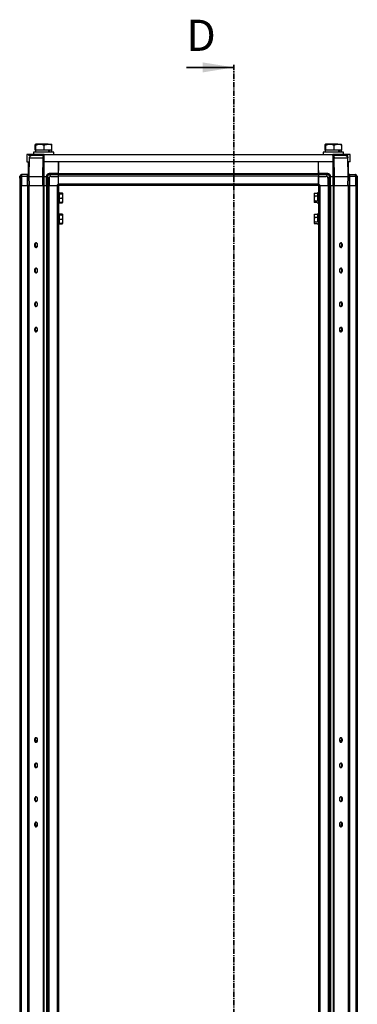
# Model space of a CAD drawing. Units: millimetres. Extents: x -2412 to 2175, y -2546 to 3105.
# Drawn here: x -296 to 104, y 282 to 1448 of the extents above; entities that cross this region are included whole.
import ezdxf

# ---------------------------------------------------------------- set-up
doc = ezdxf.new("R2010")
doc.units = ezdxf.units.MM
doc.linetypes.add('CENTER', pattern=[10.16, 6.35, -1.27, 1.27, -1.27])
doc.styles.add('SLDTEXTSTYLE0', font='TXT', dxfattribs={"width": 0.7})

msp = doc.modelspace()

# ---------------------------------------------------------------- linework, layer by layer
at = {"color": 7, "linetype": 'Continuous', "lineweight": 35}
msp.add_line((-98.237, 1391.561), (-41.997, 1391.561), dxfattribs=at)
at = {"color": 7, "linetype": 'CENTER', "lineweight": 35}
msp.add_line((-41.997, 1394.561), (-41.997, -857.458), dxfattribs=at)
at = {"color": 7, "linetype": 'Continuous', "lineweight": 25}
for p, q in [((-277.423, 1293.582), (-277.423, 1299.733)), ((-271.769, 1300.582), (-277.057, 1300.582)), ((-276.692, 1293.582), (-276.692, 1299.733)), ((-262.291, 1300.582), (-271.769, 1300.582)), ((-266.847, 1293.582), (-266.847, 1299.733)), ((-262.291, 1300.582), (-258.098, 1300.582)), ((-257.734, 1293.582), (-257.734, 1299.733)), ((66.077, 1293.582), (66.077, 1299.733)), ((71.731, 1300.582), (66.443, 1300.582)), ((66.808, 1293.582), (66.808, 1299.733)), ((81.209, 1300.582), (71.731, 1300.582)), ((76.653, 1293.582), (76.653, 1299.733)), ((81.209, 1300.582), (85.402, 1300.582)), ((85.766, 1293.582), (85.766, 1299.733)), ((-287.379, 1288.582), (-287.379, 1279.582)), ((-284.879, 1288.582), (-287.379, 1288.582)), ((-284.879, 1287.082), (-284.879, 1288.582)), ((-267.879, 1288.582), (-284.879, 1288.582)), ((-267.879, 1287.082), (-284.879, 1287.082)), ((-284.508, 1262.402), (-284.317, 1284.306)), ((-284.317, 1284.306), (-268.669, 1284.306)), ((-283.379, 1286.879), (-283.379, 1287.082)), ((-279.579, 1291.082), (-279.579, 1288.582)), ((-255.579, 1291.082), (-279.579, 1291.082)), ((-277.329, 1293.582), (-277.423, 1293.582)), ((-277.329, 1293.582), (-277.329, 1291.082)), ((-276.911, 1293.582), (-277.329, 1293.582)), ((-276.692, 1293.582), (-276.911, 1293.582)), ((-273.738, 1293.582), (-276.692, 1293.582)), ((-269.801, 1293.582), (-273.829, 1293.582)), ((-266.847, 1293.582), (-269.801, 1293.582)), ((-268.669, 1284.306), (-268.749, 1262.402)), ((-267.879, 1287.082), (-267.879, 1288.582)), ((-266.879, 1288.582), (-267.879, 1288.582)), ((-266.879, 1287.082), (-267.879, 1287.082)), ((-266.879, 1279.582), (-266.879, 1288.582)), ((-266.879, 1288.582), (75.121, 1288.582)), ((-264.113, 1293.582), (-266.847, 1293.582)), ((-261.667, 1293.582), (-264.113, 1293.582)), ((-257.734, 1293.582), (-261.667, 1293.582)), ((-257.829, 1291.082), (-257.829, 1293.582)), ((-255.579, 1288.582), (-255.579, 1291.082)), ((63.921, 1291.082), (63.921, 1288.582)), ((87.921, 1291.082), (63.921, 1291.082)), ((66.171, 1293.582), (66.077, 1293.582)), ((66.171, 1293.582), (66.171, 1291.082)), ((66.589, 1293.582), (66.171, 1293.582)), ((66.808, 1293.582), (66.589, 1293.582)), ((69.762, 1293.582), (66.808, 1293.582)), ((73.699, 1293.582), (69.762, 1293.582)), ((76.653, 1293.582), (73.699, 1293.582)), ((75.121, 1288.582), (75.121, 1279.582)), ((76.121, 1288.582), (75.121, 1288.582)), ((76.121, 1287.082), (75.121, 1287.082)), ((76.121, 1287.082), (76.121, 1288.582)), ((93.121, 1288.582), (76.121, 1288.582)), ((93.121, 1287.082), (76.121, 1287.082)), ((79.387, 1293.582), (76.653, 1293.582)), ((77.092, 1262.402), (77.012, 1284.306)), ((77.012, 1284.306), (92.66, 1284.306)), ((81.833, 1293.582), (79.387, 1293.582)), ((85.766, 1293.582), (81.833, 1293.582)), ((85.671, 1291.082), (85.671, 1293.582)), ((87.921, 1288.582), (87.921, 1291.082)), ((91.621, 1287.082), (91.621, 1286.917)), ((92.66, 1284.306), (92.851, 1262.402)), ((93.121, 1287.082), (93.121, 1288.582)), ((95.621, 1288.582), (93.121, 1288.582)), ((95.621, 1279.582), (95.621, 1288.582)), ((-287.379, 1279.582), (-285.178, 1279.582)), ((-285.179, 1279.582), (-285.329, 1262.402)), ((-285.329, 1265.882), (-285.329, 1279.582)), ((75.121, 1279.582), (-266.879, 1279.582)), ((-249.916, 1279.582), (-249.829, 1269.582)), ((-249.829, 1265.882), (-249.829, 1279.582)), ((58.171, 1265.882), (58.171, 1279.582)), ((58.171, 1269.582), (58.259, 1279.582)), ((95.621, 1279.582), (93.521, 1279.582)), ((93.671, 1262.402), (93.522, 1279.582)), ((93.671, 1265.882), (93.671, 1279.582)), ((-295.923, 1262.362), (-295.922, 1262.44)), ((-295.909, 1260.743), (-295.923, 1262.362)), ((-295.922, 1262.44), (-293.82, 1264.579)), ((-295.829, 1262.554), (-295.921, 1262.46)), ((-295.905, 1260.336), (-295.909, 1260.743)), ((-295.909, 1260.743), (-295.829, 1251.582)), ((-293.729, 1262.55), (-295.905, 1260.336)), ((-294.188, 1264.582), (-295.829, 1262.941)), ((-295.829, 1262.535), (-295.829, 1262.941)), ((-294.188, 1264.582), (-293.723, 1264.582)), ((-293.723, 1264.582), (-293.723, 1262.409)), ((-286.539, 1264.582), (-293.723, 1264.582)), ((-293.723, 1262.401), (-293.723, 1262.409)), ((-293.723, 1262.401), (-293.723, 1262.382)), ((-293.723, 1262.382), (-293.723, 1262.362)), ((-286.568, 1262.362), (-293.723, 1262.362)), ((-293.723, 1262.358), (-293.723, 1262.362)), ((-293.723, 1262.358), (-293.629, 1251.582)), ((-285.329, 1265.882), (-286.629, 1264.582)), ((-286.568, 1262.362), (-286.569, 1262.394)), ((-286.474, 1251.582), (-286.568, 1262.362)), ((-285.469, 1263.082), (-285.321, 1263.229)), ((-285.329, 1262.402), (-285.234, 1251.582)), ((-284.508, 1262.402), (-268.749, 1262.402)), ((-284.414, 1251.582), (-284.508, 1262.402)), ((-268.749, 1262.402), (-268.71, 1251.582)), ((-266.769, 1262.402), (-264.313, 1262.402)), ((-266.73, 1251.582), (-266.769, 1262.402)), ((-264.313, 1262.402), (-264.313, 1262.362)), ((-264.219, 1251.582), (-264.313, 1262.362)), ((-263.066, 1262.55), (-263.073, 1262.409)), ((-263.073, 1262.362), (-263.073, 1262.358)), ((-263.073, 1262.358), (-262.979, 1251.582)), ((-260.89, 1260.355), (-263.066, 1262.55)), ((-260.859, 1260.759), (-260.89, 1260.355)), ((-249.861, 1265.811), (-260.873, 1265.811)), ((-260.873, 1264.582), (-260.873, 1264.579)), ((-249.872, 1264.582), (-260.873, 1264.582)), ((-260.873, 1264.579), (-260.835, 1264.579)), ((-260.859, 1260.759), (-260.779, 1251.582)), ((-260.835, 1264.579), (-258.734, 1262.46)), ((-258.734, 1262.46), (-259.489, 1262.362)), ((-249.892, 1262.362), (-259.489, 1262.362)), ((-249.968, 1253.581), (-249.892, 1262.362)), ((-249.892, 1262.362), (-249.891, 1262.382)), ((-249.891, 1262.382), (-249.872, 1264.582)), ((-249.872, 1264.582), (-249.861, 1265.811)), ((-249.861, 1265.811), (-249.829, 1269.582)), ((-249.829, 1265.882), (58.171, 1265.882)), ((-249.829, 1264.582), (-249.829, 1265.882)), ((-249.829, 1262.941), (-249.829, 1264.582)), ((58.171, 1264.582), (-249.829, 1264.582)), ((-249.829, 1253.222), (-249.829, 1262.941)), ((58.171, 1262.941), (-249.829, 1262.941)), ((58.171, 1269.582), (58.204, 1265.811)), ((58.171, 1265.882), (58.171, 1264.582)), ((58.171, 1264.582), (58.171, 1262.941)), ((58.171, 1253.222), (58.171, 1262.941)), ((69.216, 1265.811), (58.204, 1265.811)), ((58.204, 1265.811), (58.215, 1264.582)), ((58.215, 1264.582), (58.234, 1262.362)), ((69.216, 1264.582), (58.215, 1264.582)), ((58.234, 1262.362), (58.234, 1262.401)), ((58.234, 1262.401), (62.634, 1262.401)), ((67.767, 1262.362), (58.234, 1262.362)), ((58.234, 1262.362), (58.311, 1253.581)), ((67.086, 1262.44), (69.188, 1264.579)), ((67.767, 1262.362), (67.086, 1262.44)), ((69.201, 1260.743), (69.122, 1251.582)), ((69.188, 1264.579), (69.216, 1264.579)), ((69.233, 1260.336), (69.201, 1260.743)), ((69.216, 1264.582), (69.216, 1264.579)), ((71.409, 1262.55), (69.233, 1260.336)), ((71.415, 1262.358), (71.321, 1251.582)), ((71.416, 1262.401), (71.415, 1262.409)), ((71.415, 1262.358), (71.416, 1262.362)), ((71.416, 1262.362), (71.416, 1262.401)), ((72.561, 1251.582), (72.655, 1262.362)), ((72.656, 1262.402), (72.655, 1262.362)), ((72.656, 1262.402), (75.112, 1262.402)), ((75.112, 1262.402), (75.073, 1251.582)), ((77.052, 1251.582), (77.092, 1262.402)), ((77.092, 1262.402), (92.851, 1262.402)), ((92.851, 1262.402), (92.757, 1251.582)), ((93.577, 1251.582), (93.671, 1262.402)), ((93.664, 1263.229), (93.812, 1263.082)), ((94.971, 1264.582), (93.671, 1265.882)), ((94.911, 1262.362), (94.817, 1251.582)), ((94.882, 1264.582), (102.066, 1264.582)), ((94.911, 1262.394), (94.911, 1262.362)), ((102.066, 1262.362), (94.911, 1262.362)), ((102.066, 1262.358), (101.972, 1251.582)), ((102.066, 1264.582), (102.066, 1262.409)), ((102.531, 1264.582), (102.066, 1264.582)), ((102.072, 1262.55), (102.066, 1262.409)), ((102.066, 1262.401), (102.066, 1262.362)), ((102.066, 1262.362), (102.066, 1262.358)), ((104.248, 1260.355), (102.072, 1262.55)), ((102.163, 1264.579), (104.264, 1262.46)), ((104.171, 1262.941), (102.531, 1264.582)), ((104.171, 1262.554), (104.171, 1262.941)), ((104.252, 1260.759), (104.171, 1251.582)), ((104.252, 1260.759), (104.248, 1260.355)), ((104.266, 1262.362), (104.252, 1260.759)), ((104.264, 1262.46), (104.266, 1262.362)), ((-295.829, 1251.582), (-295.829, -677.418)), ((-294.188, 1251.582), (-295.829, 1251.582)), ((-294.188, 1251.582), (-294.188, -677.418)), ((-294.188, 1251.582), (-293.967, 1251.582)), ((-293.826, 1251.582), (-293.967, 1251.582)), ((-293.826, 1251.582), (-293.629, 1251.582)), ((-293.629, 1251.582), (-286.479, 1251.582)), ((-286.629, 1251.582), (-286.629, -677.418)), ((-285.329, 1251.582), (-286.479, 1251.582)), ((-285.329, 1251.582), (-285.329, -677.418)), ((-284.902, 1251.582), (-285.329, 1251.582)), ((-284.902, 1251.582), (-284.902, -677.418)), ((-284.902, 1251.582), (-284.742, 1251.582)), ((-284.742, 1251.582), (-284.414, 1251.582)), ((-284.414, 1251.582), (-268.71, 1251.582)), ((-268.71, 1251.582), (-268.315, 1251.582)), ((-268.315, 1251.582), (-268.155, 1251.582)), ((-268.155, 1251.582), (-268.155, -677.418)), ((-267.126, 1251.582), (-268.155, 1251.582)), ((-267.126, 1251.582), (-267.126, -677.418)), ((-267.126, 1251.582), (-264.129, 1251.582)), ((-264.129, 1251.582), (-264.129, -677.418)), ((-262.979, 1251.582), (-264.129, 1251.582)), ((-262.979, 1251.582), (-262.97, 1251.582)), ((-262.97, 1251.582), (-262.829, 1251.582)), ((-262.829, 1251.582), (-262.829, -677.418)), ((-261.188, 1251.582), (-262.829, 1251.582)), ((-261.188, 1251.582), (-261.188, -677.418)), ((-261.188, 1251.582), (-251.469, 1251.582)), ((-260.779, 1251.582), (-251.986, 1251.582)), ((-249.968, 1253.581), (-251.986, 1251.582)), ((-251.469, 1251.582), (-251.469, -677.418)), ((-249.829, 1251.582), (-251.469, 1251.582)), ((-249.986, 1251.582), (-249.968, 1253.581)), ((-249.978, 1252.482), (-249.829, 1252.482)), ((58.171, 1253.222), (-249.829, 1253.222)), ((-249.829, 1251.582), (-249.829, 1253.222)), ((58.171, 1251.582), (-249.829, 1251.582)), ((-249.829, 1251.582), (-249.829, -677.418)), ((58.171, 1253.222), (58.171, 1251.582)), ((58.32, 1252.582), (58.171, 1252.582)), ((58.171, 1251.582), (58.171, -677.418)), ((59.812, 1251.582), (58.171, 1251.582)), ((58.311, 1253.581), (60.329, 1251.582)), ((58.311, 1253.581), (58.329, 1251.582)), ((59.812, 1251.582), (59.812, -677.418)), ((59.812, 1251.582), (69.531, 1251.582)), ((60.329, 1251.582), (69.122, 1251.582)), ((69.531, 1251.582), (69.531, -677.418)), ((71.171, 1251.582), (69.531, 1251.582)), ((71.313, 1251.582), (71.171, 1251.582)), ((71.171, 1251.582), (71.171, -677.418)), ((71.313, 1251.582), (71.321, 1251.582)), ((72.471, 1251.582), (71.321, 1251.582)), ((72.471, 1251.582), (72.471, -677.418)), ((72.471, 1251.582), (75.469, 1251.582)), ((75.469, 1251.582), (75.469, -677.418)), ((76.498, 1251.582), (75.469, 1251.582)), ((76.498, 1251.582), (76.498, -677.418)), ((76.498, 1251.582), (76.658, 1251.582)), ((76.658, 1251.582), (77.052, 1251.582)), ((77.052, 1251.582), (92.757, 1251.582)), ((92.757, 1251.582), (93.171, 1251.582)), ((93.085, 1251.582), (93.245, 1251.582)), ((93.245, 1251.582), (93.245, -677.418)), ((93.671, 1251.582), (93.245, 1251.582)), ((93.671, 1251.582), (93.671, -677.418)), ((94.821, 1251.582), (93.671, 1251.582)), ((94.821, 1251.582), (101.972, 1251.582)), ((94.971, 1251.582), (94.971, -677.418)), ((101.972, 1251.582), (102.168, 1251.582)), ((102.168, 1251.582), (102.31, 1251.582)), ((102.31, 1251.582), (102.531, 1251.582)), ((102.531, 1251.582), (102.531, -677.418)), ((104.171, 1251.582), (102.531, 1251.582)), ((104.171, 1251.582), (104.171, -677.418)), ((-245.275, 1242.805), (-248.829, 1242.805)), ((-245.275, 1242.21), (-248.829, 1242.21)), ((-248.829, 1241.943), (-245.275, 1241.943)), ((-248.829, 1236.815), (-245.275, 1236.815)), ((-245.112, 1242.161), (-245.275, 1242.805)), ((-245.275, 1242.805), (-245.142, 1242.477)), ((-244.829, 1242.076), (-245.275, 1242.21)), ((-245.275, 1241.943), (-244.829, 1242.076)), ((-244.829, 1239.379), (-245.275, 1241.943)), ((-245.275, 1236.815), (-244.829, 1239.379)), ((-244.829, 1234.384), (-245.275, 1236.815)), ((-244.829, 1242.082), (-245.065, 1242.491)), ((-244.829, 1239.379), (-244.829, 1242.076)), ((-244.829, 1234.384), (-244.829, 1239.379)), ((53.618, 1242.756), (53.171, 1240.877)), ((53.37, 1242.426), (53.171, 1242.082)), ((53.171, 1242.082), (53.171, 1240.877)), ((53.171, 1240.877), (53.618, 1238.998)), ((53.171, 1240.877), (53.171, 1236.161)), ((53.618, 1238.998), (53.171, 1236.161)), ((53.171, 1236.161), (53.618, 1233.323)), ((53.171, 1236.161), (53.171, 1232.365)), ((53.444, 1242.383), (53.618, 1242.756)), ((53.618, 1242.756), (57.171, 1242.756)), ((57.171, 1238.998), (53.618, 1238.998)), ((-248.829, 1231.953), (-245.275, 1231.953)), ((-248.829, 1231.358), (-245.275, 1231.358)), ((-245.275, 1231.953), (-244.829, 1234.384)), ((-244.866, 1232.076), (-245.275, 1231.953)), ((-245.275, 1231.358), (-245.082, 1231.835)), ((-245.065, 1231.672), (-244.829, 1232.082)), ((-244.829, 1232.087), (-244.829, 1234.384)), ((53.618, 1233.323), (53.171, 1232.365)), ((53.171, 1232.365), (53.618, 1231.407)), ((53.171, 1232.365), (53.171, 1232.082)), ((53.171, 1232.082), (53.37, 1231.737)), ((57.171, 1233.323), (53.618, 1233.323)), ((57.171, 1231.407), (53.618, 1231.407)), ((-245.275, 1217.805), (-248.829, 1217.805)), ((-245.275, 1217.21), (-248.829, 1217.21)), ((-248.829, 1216.943), (-245.275, 1216.943)), ((-245.112, 1217.161), (-245.275, 1217.805)), ((-245.275, 1217.805), (-245.142, 1217.477)), ((-244.829, 1217.076), (-245.275, 1217.21)), ((-245.275, 1216.943), (-244.829, 1217.076)), ((-244.829, 1214.379), (-245.275, 1216.943)), ((-245.275, 1211.815), (-244.829, 1214.379)), ((-244.829, 1217.082), (-245.065, 1217.491)), ((-244.829, 1214.379), (-244.829, 1217.076)), ((-244.829, 1209.384), (-244.829, 1214.379)), ((53.618, 1217.756), (53.171, 1215.877)), ((53.37, 1217.426), (53.171, 1217.082)), ((53.171, 1217.082), (53.171, 1215.877)), ((53.171, 1215.877), (53.618, 1213.998)), ((53.171, 1215.877), (53.171, 1211.161)), ((53.618, 1213.998), (53.171, 1211.161)), ((53.444, 1217.383), (53.618, 1217.756)), ((53.618, 1217.756), (57.171, 1217.756)), ((57.171, 1213.998), (53.618, 1213.998)), ((-248.829, 1211.815), (-245.275, 1211.815)), ((-248.829, 1206.953), (-245.275, 1206.953)), ((-248.829, 1206.358), (-245.275, 1206.358)), ((-244.829, 1209.384), (-245.275, 1211.815)), ((-245.275, 1206.953), (-244.829, 1209.384)), ((-244.866, 1207.076), (-245.275, 1206.953)), ((-245.275, 1206.358), (-245.082, 1206.835)), ((-245.065, 1206.672), (-244.829, 1207.082)), ((-244.829, 1207.087), (-244.829, 1209.384)), ((53.171, 1211.161), (53.618, 1208.323)), ((53.171, 1211.161), (53.171, 1207.365)), ((53.618, 1208.323), (53.171, 1207.365)), ((53.171, 1207.365), (53.618, 1206.407)), ((53.171, 1207.365), (53.171, 1207.082)), ((53.171, 1207.082), (53.37, 1206.737)), ((57.171, 1208.323), (53.618, 1208.323)), ((57.171, 1206.407), (53.618, 1206.407)), ((-277.16, 1179.832), (-274.836, 1179.832)), ((83.179, 1179.832), (85.503, 1179.832)), ((-277.16, 1079.832), (-274.836, 1079.832)), ((83.179, 1079.832), (85.503, 1079.832)), ((-274.695, 594.332), (-277.302, 594.332)), ((85.645, 594.332), (83.037, 594.332)), ((-274.695, 494.332), (-277.302, 494.332)), ((85.645, 494.332), (83.037, 494.332))]:
    msp.add_line(p, q, dxfattribs=at)
at = {"color": 8, "linetype": 'Continuous', "lineweight": 25}
for p, q in [((-266.769, 1262.402), (-266.707, 1279.582)), ((75.05, 1279.582), (75.112, 1262.402))]:
    msp.add_line(p, q, dxfattribs=at)
at = {"color": 7, "linetype": 'Continuous', "lineweight": 25, "flags": 128}
for points in [[(-282.338, 1287.082), (-282.881, 1287.028), (-283.379, 1286.881)], [(-278.438, 1181.082), (-278.309, 1180.106), (-277.939, 1179.263), (-277.38, 1178.665), (-276.705, 1178.393), (-276.006, 1178.485), (-275.378, 1178.927), (-274.905, 1179.66), (-274.652, 1180.585), (-274.652, 1181.578), (-274.905, 1182.503), (-275.378, 1183.236), (-276.006, 1183.678), (-276.705, 1183.77), (-277.38, 1183.498), (-277.939, 1182.9), (-278.309, 1182.057), (-278.438, 1181.082)], [(82.962, 1181.082), (83.091, 1180.106), (83.461, 1179.263), (84.02, 1178.665), (84.695, 1178.393), (85.394, 1178.485), (86.022, 1178.927), (86.495, 1179.66), (86.748, 1180.585), (86.748, 1181.578), (86.495, 1182.503), (86.022, 1183.236), (85.394, 1183.678), (84.695, 1183.77), (84.02, 1183.498), (83.461, 1182.9), (83.091, 1182.057), (82.962, 1181.082)], [(-278.438, 1151.082), (-278.309, 1150.106), (-277.939, 1149.263), (-277.38, 1148.665), (-276.705, 1148.393), (-276.006, 1148.485), (-275.378, 1148.927), (-274.905, 1149.66), (-274.652, 1150.585), (-274.652, 1151.578), (-274.905, 1152.503), (-275.378, 1153.236), (-276.006, 1153.678), (-276.705, 1153.77), (-277.38, 1153.498), (-277.939, 1152.9), (-278.309, 1152.057), (-278.438, 1151.082)], [(82.962, 1151.082), (83.091, 1150.106), (83.461, 1149.263), (84.02, 1148.665), (84.695, 1148.393), (85.394, 1148.485), (86.022, 1148.927), (86.495, 1149.66), (86.748, 1150.585), (86.748, 1151.578), (86.495, 1152.503), (86.022, 1153.236), (85.394, 1153.678), (84.695, 1153.77), (84.02, 1153.498), (83.461, 1152.9), (83.091, 1152.057), (82.962, 1151.082)], [(-274.619, 1111.082), (-274.748, 1112.057), (-275.118, 1112.9), (-275.678, 1113.498), (-276.352, 1113.77), (-277.051, 1113.678), (-277.679, 1113.236), (-278.152, 1112.503), (-278.405, 1111.578), (-278.405, 1110.585), (-278.152, 1109.66), (-277.679, 1108.927), (-277.051, 1108.485), (-276.352, 1108.393), (-275.678, 1108.665), (-275.118, 1109.263), (-274.748, 1110.106), (-274.619, 1111.082)], [(86.781, 1111.082), (86.652, 1112.057), (86.282, 1112.9), (85.722, 1113.498), (85.048, 1113.77), (84.349, 1113.678), (83.721, 1113.236), (83.248, 1112.503), (82.995, 1111.578), (82.995, 1110.585), (83.248, 1109.66), (83.721, 1108.927), (84.349, 1108.485), (85.048, 1108.393), (85.722, 1108.665), (86.282, 1109.263), (86.652, 1110.106), (86.781, 1111.082)], [(-274.619, 1081.082), (-274.748, 1082.057), (-275.118, 1082.9), (-275.678, 1083.498), (-276.352, 1083.77), (-277.051, 1083.678), (-277.679, 1083.236), (-278.152, 1082.503), (-278.405, 1081.578), (-278.405, 1080.585), (-278.152, 1079.66), (-277.679, 1078.927), (-277.051, 1078.485), (-276.352, 1078.393), (-275.678, 1078.665), (-275.118, 1079.263), (-274.748, 1080.106), (-274.619, 1081.082)], [(86.781, 1081.082), (86.652, 1082.057), (86.282, 1082.9), (85.722, 1083.498), (85.048, 1083.77), (84.349, 1083.678), (83.721, 1083.236), (83.248, 1082.503), (82.995, 1081.578), (82.995, 1080.585), (83.248, 1079.66), (83.721, 1078.927), (84.349, 1078.485), (85.048, 1078.393), (85.722, 1078.665), (86.282, 1079.263), (86.652, 1080.106), (86.781, 1081.082)], [(-278.438, 595.082), (-278.309, 594.106), (-277.939, 593.263), (-277.38, 592.665), (-276.705, 592.393), (-276.006, 592.485), (-275.378, 592.927), (-274.905, 593.66), (-274.652, 594.585), (-274.652, 595.578), (-274.905, 596.503), (-275.378, 597.236), (-276.006, 597.678), (-276.705, 597.77), (-277.38, 597.498), (-277.939, 596.9), (-278.309, 596.057), (-278.438, 595.082)], [(82.962, 595.082), (83.091, 594.106), (83.461, 593.263), (84.02, 592.665), (84.695, 592.393), (85.394, 592.485), (86.022, 592.927), (86.495, 593.66), (86.748, 594.585), (86.748, 595.578), (86.495, 596.503), (86.022, 597.236), (85.394, 597.678), (84.695, 597.77), (84.02, 597.498), (83.461, 596.9), (83.091, 596.057), (82.962, 595.082)], [(-278.438, 565.082), (-278.309, 564.106), (-277.939, 563.263), (-277.38, 562.665), (-276.705, 562.393), (-276.006, 562.485), (-275.378, 562.927), (-274.905, 563.66), (-274.652, 564.585), (-274.652, 565.578), (-274.905, 566.503), (-275.378, 567.236), (-276.006, 567.678), (-276.705, 567.77), (-277.38, 567.498), (-277.939, 566.9), (-278.309, 566.057), (-278.438, 565.082)], [(82.962, 565.082), (83.091, 564.106), (83.461, 563.263), (84.02, 562.665), (84.695, 562.393), (85.394, 562.485), (86.022, 562.927), (86.495, 563.66), (86.748, 564.585), (86.748, 565.578), (86.495, 566.503), (86.022, 567.236), (85.394, 567.678), (84.695, 567.77), (84.02, 567.498), (83.461, 566.9), (83.091, 566.057), (82.962, 565.082)], [(-274.619, 525.082), (-274.748, 526.057), (-275.118, 526.9), (-275.678, 527.498), (-276.352, 527.77), (-277.051, 527.678), (-277.679, 527.236), (-278.152, 526.503), (-278.405, 525.578), (-278.405, 524.585), (-278.152, 523.66), (-277.679, 522.927), (-277.051, 522.485), (-276.352, 522.393), (-275.678, 522.665), (-275.118, 523.263), (-274.748, 524.106), (-274.619, 525.082)], [(86.781, 525.082), (86.652, 526.057), (86.282, 526.9), (85.722, 527.498), (85.048, 527.77), (84.349, 527.678), (83.721, 527.236), (83.248, 526.503), (82.995, 525.578), (82.995, 524.585), (83.248, 523.66), (83.721, 522.927), (84.349, 522.485), (85.048, 522.393), (85.722, 522.665), (86.282, 523.263), (86.652, 524.106), (86.781, 525.082)], [(-274.619, 495.082), (-274.748, 496.057), (-275.118, 496.9), (-275.678, 497.498), (-276.352, 497.77), (-277.051, 497.678), (-277.679, 497.236), (-278.152, 496.503), (-278.405, 495.578), (-278.405, 494.585), (-278.152, 493.66), (-277.679, 492.927), (-277.051, 492.485), (-276.352, 492.393), (-275.678, 492.665), (-275.118, 493.263), (-274.748, 494.106), (-274.619, 495.082)], [(86.781, 495.082), (86.652, 496.057), (86.282, 496.9), (85.722, 497.498), (85.048, 497.77), (84.349, 497.678), (83.721, 497.236), (83.248, 496.503), (82.995, 495.578), (82.995, 494.585), (83.248, 493.66), (83.721, 492.927), (84.349, 492.485), (85.048, 492.393), (85.722, 492.665), (86.282, 493.263), (86.652, 494.106), (86.781, 495.082)]]:
    msp.add_lwpolyline(points, dxfattribs=at)
at = {"color": 7, "linetype": 'Continuous', "lineweight": 25}
for centre, radius, start, end in [((-284.727, 1250.833), 33.476, 89.29818, 90.70182), ((93.07, 1250.833), 33.476, 89.29818, 90.70182), ((-293.723, 1262.382), 2.2, 177.953235, 178.469685), ((-293.723, 1262.382), 2.2, 90, 92.531359), ((-293.723, 1262.382), 0.0192, 90, 270), ((-285.948, 1226.837), 35.531, 89.000202, 90.999798), ((-263.693, 1226.837), 35.531, 89.000201, 90.999798), ((-260.873, 1262.382), 2.2, 90, 179.292891), ((-260.873, 1262.382), 2.2, 179.292891, 179.5), ((-260.873, 1262.382), 2.2, 179.5, 180.5), ((69.216, 1262.382), 2.2, 0.707109, 90), ((69.216, 1262.382), 2.2, 0, 0.5), ((69.216, 1262.382), 2.2, 359.5, 0), ((72.036, 1226.837), 35.531, 89.000202, 90.999798), ((94.291, 1226.837), 35.531, 89.000202, 90.999797), ((102.066, 1262.382), 2.2, 87.448234, 90), ((104.265, 1262.382), 2.2, 179.292891, 179.5), ((-249.329, 1242.882), 0.5, 360, 180), ((57.671, 1242.882), 0.5, 360, 180), ((-249.329, 1231.282), 0.5, 180, 0), ((57.671, 1231.282), 0.5, 180, 0), ((-249.329, 1217.882), 0.5, 360, 180), ((57.671, 1217.882), 0.5, 360, 180), ((-249.329, 1206.282), 0.5, 180, 0), ((57.671, 1206.282), 0.5, 180, 0), ((-274.723, 1181.334), 2.666, 118.581079, 185.427846), ((-274.723, 1180.829), 2.666, 174.572154, 241.418921), ((82.771, 1181.082), 3.032, 301.196022, 58.803977), ((-274.723, 1151.334), 2.666, 118.58099, 185.427857), ((-274.723, 1150.829), 2.666, 174.572143, 241.41901), ((82.771, 1151.082), 3.032, 301.195772, 58.804228), ((-274.723, 1111.334), 2.666, 118.581164, 185.427836), ((-274.723, 1110.829), 2.666, 174.572164, 241.418836), ((82.771, 1111.082), 3.032, 301.195932, 58.804068), ((-274.723, 1081.334), 2.666, 118.581161, 185.427836), ((-274.723, 1080.829), 2.666, 174.572164, 241.418839), ((82.771, 1081.082), 3.032, 301.195778, 58.804222), ((-274.723, 595.334), 2.666, 118.581079, 185.427846), ((-274.723, 594.829), 2.666, 174.572154, 241.418921), ((82.771, 595.082), 3.032, 301.195815, 58.804186), ((-274.723, 565.334), 2.666, 118.581163, 185.427836), ((-274.723, 564.829), 2.666, 174.572164, 241.418838), ((82.771, 565.082), 3.032, 301.195816, 58.804184), ((-274.723, 525.334), 2.666, 118.581039, 185.427851), ((-274.723, 524.829), 2.666, 174.572149, 241.41896), ((82.771, 525.082), 3.032, 301.195963, 58.804037), ((-274.723, 495.334), 2.666, 118.581079, 185.427846), ((-274.723, 494.829), 2.666, 174.572154, 241.418921), ((82.771, 495.082), 3.032, 301.195889, 58.804111)]:
    msp.add_arc(centre, radius, start, end, dxfattribs=at)
at = {"color": 8, "linetype": 'Continuous', "lineweight": 25}
for centre, radius, start, end in [((-267.692, 1049.093), 235.215, 89.801945, 90.238188), ((76.028, 1046.284), 238.024, 89.76305, 90.218216)]:
    msp.add_arc(centre, radius, start, end, dxfattribs=at)
at = {"color": 7, "linetype": 'Continuous', "lineweight": 25}
for centre, major_axis, ratio, start_param, end_param in [((-267.579, 1291.023), (-7.569, 26.731), 0.22991358, 4.64955747, 4.74302895), ((-267.579, 1296.14), (-7.569, 26.731), 0.22991358, 4.45741065, 4.55173113), ((75.921, 1291.023), (-7.569, 26.731), 0.22991358, 4.64955747, 4.74302895), ((75.921, 1296.14), (-7.569, 26.731), 0.22991358, 4.45741065, 4.55173113), ((-294.823, 1388.419), (0, 178.272), 0.0087262, 2.37239729, 2.44585449), ((-294.823, 1388.419), (0, 178.272), 0.0087262, 3.83733082, 3.92695274), ((-261.973, 1388.419), (0, 178.272), 0.0087262, 2.35623257, 2.44585449), ((-261.973, 1388.419), (0, 178.272), 0.0087262, 3.83733082, 3.91094119), ((-256.666, 1258.234), (3.653, -3.653), 0.58070194, 2.82875529, 3.54540717), ((2.223, 1262.382), (356.53, -1.556), 0.00436335, 2.35617545, 2.40066264), ((2.223, 1262.382), (356.53, -1.556), 0.00436335, 3.89124898, 3.92697178), ((-193.88, 1262.382), (358.096, 1.549), 0.00436318, 0.74565644, 0.78978069), ((-193.88, 1262.382), (358.096, 1.549), 0.00436318, 5.51089632, 5.52887871), ((65.009, 1258.197), (3.647, 3.679), 0.57904451, 5.87741329, 6.6138799), ((70.316, 1388.419), (0, 178.272), 0.0087262, 2.37239729, 2.44585449), ((70.316, 1388.419), (0, 178.272), 0.0087262, 3.83733082, 3.92695274), ((103.166, 1388.419), (0, 178.272), 0.0087262, 2.35623257, 2.44585449), ((103.166, 1388.419), (0, 178.272), 0.0087262, 3.83733082, 3.91094119)]:
    msp.add_ellipse(centre, major_axis=major_axis, ratio=ratio, start_param=start_param, end_param=end_param, dxfattribs=at)
for points, knots in [([(-277.423, 1299.733), (-277.364, 1299.97), (-277.244, 1300.449), (-277.12, 1300.537), (-277.057, 1300.582)], [0, 0, 0, 0, 0.49545796, 1, 1, 1, 1]), ([(-277.057, 1300.582), (-277.049, 1300.581), (-276.983, 1300.573), (-276.859, 1300.388), (-276.748, 1299.953), (-276.692, 1299.733)], [0, 0, 0, 0, 0.07009183, 0.53078536, 1, 1, 1, 1]), ([(-276.692, 1299.733), (-275.892, 1299.97), (-274.279, 1300.449), (-272.611, 1300.537), (-271.769, 1300.582)], [0, 0, 0, 0, 0.49545796, 1, 1, 1, 1]), ([(-271.769, 1300.582), (-271.653, 1300.581), (-270.769, 1300.573), (-269.103, 1300.388), (-267.604, 1299.953), (-266.847, 1299.733)], [0, 0, 0, 0, 0.07009183, 0.53078536, 1, 1, 1, 1]), ([(-266.847, 1299.733), (-266.551, 1299.833), (-265.068, 1300.334), (-263.525, 1300.472), (-262.291, 1300.582)], [0, 0, 0, 0, 0.19957585, 1, 1, 1, 1]), ([(-262.291, 1300.582), (-261.947, 1300.573), (-260.405, 1300.534), (-258.902, 1300.083), (-257.734, 1299.733)], [0, 0, 0, 0, 0.222887529, 1, 1, 1, 1]), ([(-257.734, 1299.733), (-257.793, 1299.97), (-257.913, 1300.449), (-258.037, 1300.537), (-258.1, 1300.582)], [0, 0, 0, 0, 0.49545796, 1, 1, 1, 1]), ([(66.077, 1299.733), (66.136, 1299.97), (66.256, 1300.449), (66.38, 1300.537), (66.443, 1300.582)], [0, 0, 0, 0, 0.49545796, 1, 1, 1, 1]), ([(66.443, 1300.582), (66.451, 1300.581), (66.517, 1300.573), (66.641, 1300.388), (66.752, 1299.953), (66.808, 1299.733)], [0, 0, 0, 0, 0.07009183, 0.53078536, 1, 1, 1, 1]), ([(66.808, 1299.733), (67.608, 1299.97), (69.221, 1300.449), (70.889, 1300.537), (71.731, 1300.582)], [0, 0, 0, 0, 0.49545796, 1, 1, 1, 1]), ([(71.731, 1300.582), (71.847, 1300.581), (72.731, 1300.573), (74.397, 1300.388), (75.896, 1299.953), (76.653, 1299.733)], [0, 0, 0, 0, 0.07009183, 0.53078536, 1, 1, 1, 1]), ([(76.653, 1299.733), (76.949, 1299.833), (78.432, 1300.334), (79.975, 1300.472), (81.209, 1300.582)], [0, 0, 0, 0, 0.19957585, 1, 1, 1, 1]), ([(81.209, 1300.582), (81.553, 1300.573), (83.095, 1300.534), (84.598, 1300.083), (85.766, 1299.733)], [0, 0, 0, 0, 0.222887529, 1, 1, 1, 1]), ([(85.766, 1299.733), (85.707, 1299.97), (85.587, 1300.449), (85.463, 1300.537), (85.4, 1300.582)], [0, 0, 0, 0, 0.49545796, 1, 1, 1, 1]), ([(-293.82, 1264.579), (-293.827, 1264.555), (-293.84, 1264.506), (-293.864, 1264.13), (-293.833, 1263.579), (-293.77, 1263.015), (-293.739, 1262.662), (-293.729, 1262.55)], [0, 0, 0, 0, 0.2242234, 0.44830121, 0.67324799, 0.89671883, 1, 1, 1, 1]), ([(-293.723, 1262.409), (-293.723, 1262.427), (-293.724, 1262.474), (-293.727, 1262.521), (-293.729, 1262.55)], [0, 0, 0, 0, 0.382543334, 1, 1, 1, 1]), ([(-286.569, 1262.394), (-286.566, 1262.572), (-286.562, 1262.904), (-286.554, 1263.444), (-286.548, 1263.895), (-286.544, 1264.232), (-286.54, 1264.506), (-286.539, 1264.552), (-286.539, 1264.582)], [0, 0, 0, 0, 0.154644514, 0.28969393, 0.500173897, 0.630495386, 0.757424071, 1, 1, 1, 1]), ([(-286.569, 1262.394), (-286.448, 1262.394), (-286.228, 1262.394), (-285.962, 1262.395), (-285.796, 1262.396), (-285.61, 1262.397), (-285.453, 1262.398), (-285.346, 1262.4), (-285.335, 1262.401), (-285.329, 1262.402)], [0, 0, 0, 0, 0.186237932, 0.33757592, 0.443667762, 0.500290372, 0.726033057, 0.859189619, 1, 1, 1, 1]), ([(-260.873, 1265.811), (-261.321, 1265.76), (-262.217, 1265.658), (-263.35, 1264.871), (-264.147, 1263.745), (-264.258, 1262.849), (-264.313, 1262.402)], [0, 0, 0, 0, 0.24999344, 0.4999936, 0.74999861, 1, 1, 1, 1]), ([(-264.313, 1262.402), (-264.221, 1262.401), (-264.044, 1262.4), (-263.735, 1262.398), (-263.509, 1262.397), (-263.339, 1262.396), (-263.222, 1262.395), (-263.101, 1262.394), (-263.083, 1262.394), (-263.073, 1262.394)], [0, 0, 0, 0, 0.14082447, 0.27398949, 0.49972707, 0.55635034, 0.66243928, 0.81377088, 1, 1, 1, 1]), ([(-263.073, 1262.401), (-263.073, 1262.401), (-263.073, 1262.4), (-263.073, 1262.397), (-263.073, 1262.392), (-263.073, 1262.386), (-263.073, 1262.379), (-263.073, 1262.373), (-263.073, 1262.368), (-263.073, 1262.364), (-263.073, 1262.362), (-263.073, 1262.362), (-263.073, 1262.362)], [0, 0, 0, 0, 0.10737245, 0.2147449, 0.32211735, 0.4294898, 0.53686225, 0.6442347, 0.75160715, 0.8589796, 0.96635205, 1, 1, 1, 1]), ([(-263.066, 1262.55), (-263.023, 1262.794), (-262.937, 1263.28), (-262.51, 1263.904), (-261.919, 1264.358), (-261.338, 1264.558), (-260.983, 1264.574), (-260.873, 1264.579)], [0, 0, 0, 0, 0.22530107, 0.45059931, 0.67478432, 0.89870643, 1, 1, 1, 1]), ([(72.656, 1262.402), (72.6, 1262.849), (72.49, 1263.745), (71.693, 1264.871), (70.56, 1265.658), (69.664, 1265.76), (69.216, 1265.811)], [0, 0, 0, 0, 0.25000139, 0.5000064, 0.75000656, 1, 1, 1, 1]), ([(69.216, 1264.579), (69.461, 1264.555), (69.953, 1264.506), (70.608, 1264.13), (71.106, 1263.579), (71.351, 1263.015), (71.395, 1262.662), (71.409, 1262.55)], [0, 0, 0, 0, 0.2242234, 0.44830121, 0.67324799, 0.89671883, 1, 1, 1, 1]), ([(71.415, 1262.409), (71.415, 1262.427), (71.414, 1262.474), (71.411, 1262.521), (71.409, 1262.55)], [0, 0, 0, 0, 0.382543334, 1, 1, 1, 1]), ([(71.416, 1262.394), (71.426, 1262.394), (71.444, 1262.394), (71.565, 1262.395), (71.682, 1262.396), (71.851, 1262.397), (72.078, 1262.398), (72.386, 1262.4), (72.564, 1262.401), (72.656, 1262.402)], [0, 0, 0, 0, 0.18623793, 0.33757592, 0.44366776, 0.50029037, 0.72603306, 0.85918962, 1, 1, 1, 1]), ([(93.671, 1262.402), (93.677, 1262.401), (93.689, 1262.4), (93.796, 1262.398), (93.953, 1262.397), (94.138, 1262.396), (94.305, 1262.395), (94.571, 1262.394), (94.79, 1262.394), (94.911, 1262.394)], [0, 0, 0, 0, 0.140824472, 0.273989493, 0.499727071, 0.556350337, 0.662439276, 0.813770885, 1, 1, 1, 1]), ([(94.882, 1264.582), (94.882, 1264.552), (94.883, 1264.506), (94.886, 1264.232), (94.891, 1263.895), (94.897, 1263.444), (94.905, 1262.904), (94.909, 1262.572), (94.911, 1262.394)], [0, 0, 0, 0, 0.242569997, 0.369500159, 0.499826109, 0.710296831, 0.845348551, 1, 1, 1, 1]), ([(102.066, 1262.401), (102.068, 1262.401), (102.072, 1262.4), (102.078, 1262.397), (102.082, 1262.392), (102.085, 1262.386), (102.085, 1262.379), (102.083, 1262.373), (102.079, 1262.368), (102.074, 1262.364), (102.069, 1262.362), (102.066, 1262.362), (102.066, 1262.362)], [0, 0, 0, 0, 0.10737245, 0.2147449, 0.32211735, 0.4294898, 0.53686225, 0.6442347, 0.75160715, 0.8589796, 0.96635205, 1, 1, 1, 1]), ([(102.072, 1262.55), (102.095, 1262.794), (102.142, 1263.28), (102.199, 1263.904), (102.2, 1264.358), (102.169, 1264.558), (102.165, 1264.574), (102.164, 1264.579)], [0, 0, 0, 0, 0.22530107, 0.45059931, 0.67478432, 0.89870643, 1, 1, 1, 1]), ([(-248.829, 1242.315), (-248.829, 1242.357), (-248.829, 1242.595), (-248.829, 1242.813), (-248.829, 1242.854), (-248.829, 1242.874)], [0, 0, 0, 0, 0.10167812, 0.57261735, 1, 1, 1, 1]), ([(-248.829, 1231.287), (-248.829, 1231.285), (-248.829, 1231.245), (-248.829, 1231.393), (-248.829, 1231.746), (-248.829, 1232.512), (-248.829, 1233.876), (-248.829, 1235.628), (-248.829, 1237.143), (-248.829, 1238.332), (-248.829, 1239.463), (-248.829, 1240.8), (-248.829, 1241.506), (-248.829, 1241.965)], [0, 0, 0, 0, 0.00356965, 0.08396085, 0.16435204, 0.24307267, 0.38930723, 0.53554179, 0.61426242, 0.69465362, 0.77504481, 0.85376544, 1, 1, 1, 1]), ([(57.171, 1242.853), (57.171, 1242.855), (57.171, 1242.859), (57.171, 1242.514), (57.171, 1241.595), (57.171, 1240.115), (57.171, 1238.705), (57.171, 1237.528), (57.171, 1236.336), (57.171, 1234.84), (57.171, 1233.91), (57.171, 1233.306)], [0, 0, 0, 0, 0.05706432, 0.14589178, 0.3109012, 0.47591063, 0.56473809, 0.6554506, 0.74616311, 0.83499058, 1, 1, 1, 1]), ([(-248.829, 1217.315), (-248.829, 1217.357), (-248.829, 1217.595), (-248.829, 1217.813), (-248.829, 1217.854), (-248.829, 1217.874)], [0, 0, 0, 0, 0.10167812, 0.57261735, 1, 1, 1, 1]), ([(-248.829, 1206.287), (-248.829, 1206.285), (-248.829, 1206.245), (-248.829, 1206.393), (-248.829, 1206.746), (-248.829, 1207.512), (-248.829, 1208.876), (-248.829, 1210.628), (-248.829, 1212.143), (-248.829, 1213.332), (-248.829, 1214.463), (-248.829, 1215.8), (-248.829, 1216.506), (-248.829, 1216.965)], [0, 0, 0, 0, 0.00356965, 0.08396085, 0.16435204, 0.24307267, 0.38930723, 0.53554179, 0.61426242, 0.69465362, 0.77504481, 0.85376544, 1, 1, 1, 1]), ([(57.171, 1217.853), (57.171, 1217.855), (57.171, 1217.859), (57.171, 1217.514), (57.171, 1216.595), (57.171, 1215.115), (57.171, 1213.705), (57.171, 1212.528), (57.171, 1211.336), (57.171, 1209.84), (57.171, 1208.91), (57.171, 1208.306)], [0, 0, 0, 0, 0.05706432, 0.14589178, 0.3109012, 0.47591063, 0.56473809, 0.6554506, 0.74616311, 0.83499058, 1, 1, 1, 1])]:
    msp.add_open_spline(points, degree=3, knots=knots, dxfattribs=at)
for points in [[(-282.338, 1287.082), (-282.596, 1287.04), (-283.111, 1286.957), (-283.764, 1286.316), (-284.222, 1285.399), (-284.286, 1284.67), (-284.317, 1284.306)], [(75.033, 1287.082), (75.291, 1287.04), (75.807, 1286.957), (76.459, 1286.316), (76.917, 1285.399), (76.981, 1284.67), (77.012, 1284.306)], [(90.68, 1287.082), (90.938, 1287.04), (91.454, 1286.957), (92.107, 1286.316), (92.565, 1285.399), (92.629, 1284.67), (92.66, 1284.306)], [(93.48, 1284.306), (93.435, 1284.67), (93.346, 1285.399), (92.697, 1286.316), (91.775, 1286.957), (91.045, 1287.04), (90.68, 1287.082)], [(-285.299, 1265.811), (-285.319, 1265.649), (-285.358, 1265.326), (-285.646, 1264.921), (-286.054, 1264.637), (-286.377, 1264.6), (-286.539, 1264.582)], [(-284.508, 1262.402), (-284.744, 1262.402), (-285.214, 1262.402), (-285.29, 1262.402), (-285.329, 1262.402)], [(-266.769, 1262.402), (-267.14, 1262.402), (-267.881, 1262.402), (-268.459, 1262.402), (-268.749, 1262.402)], [(-260.873, 1264.582), (-260.873, 1264.6), (-260.873, 1264.637), (-260.873, 1264.921), (-260.873, 1265.326), (-260.873, 1265.649), (-260.873, 1265.811)], [(69.216, 1265.811), (69.216, 1265.649), (69.216, 1265.326), (69.216, 1264.921), (69.216, 1264.637), (69.216, 1264.6), (69.216, 1264.582)], [(77.092, 1262.402), (76.802, 1262.402), (76.224, 1262.402), (75.482, 1262.402), (75.112, 1262.402)], [(93.671, 1262.402), (93.633, 1262.402), (93.557, 1262.402), (93.087, 1262.402), (92.851, 1262.402)], [(94.882, 1264.582), (94.72, 1264.6), (94.397, 1264.637), (93.988, 1264.921), (93.701, 1265.326), (93.662, 1265.649), (93.642, 1265.811)]]:
    msp.add_open_spline(points, degree=3, dxfattribs=at)
at = {"color": 8, "linetype": 'Continuous', "lineweight": 25}
msp.add_open_spline([(-266.879, 1287.029), (-267.071, 1286.995), (-267.521, 1286.915), (-268.115, 1286.312), (-268.575, 1285.4), (-268.638, 1284.671), (-268.669, 1284.306)], degree=3, knots=[0, 0, 0, 0, 0.19985472, 0.46656981, 0.73328491, 1, 1, 1, 1], dxfattribs=at)
at = {"color": 7, "linetype": 'Continuous', "lineweight": 35}
msp.add_solid([(-41.997, 1391.561), (-78.997, 1397.481), (-78.997, 1385.641)], dxfattribs=at)

# ---------------------------------------------------------------- texts
at = {"color": 7, "linetype": 'Continuous', "insert": (-98.237, 1448.062), "char_height": 37, "attachment_point": 1, "style": 'SLDTEXTSTYLE0'}
msp.add_mtext('D', dxfattribs=at)

doc.saveas('drawing.dxf')
